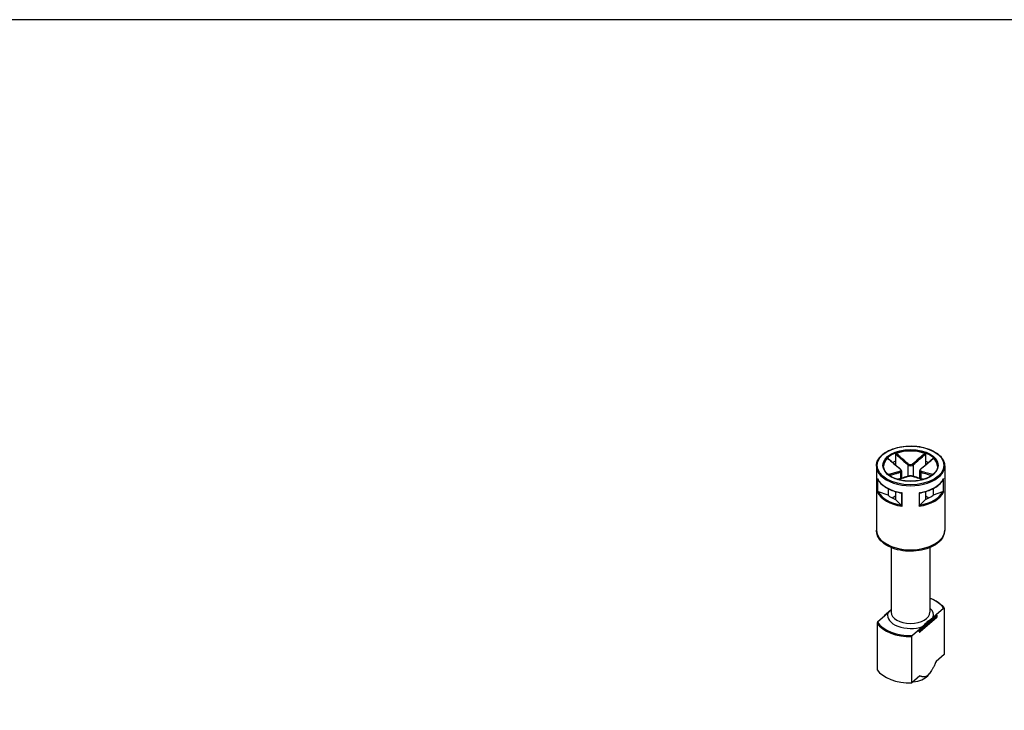
# Model space of a CAD drawing. Units: millimetres. Extents: x 0 to 3234, y 0 to 1120.
# Drawn here: x 122 to 259, y 1024 to 1120 of the extents above; entities that cross this region are included whole.
import ezdxf

# ---------------------------------------------------------------- set-up
doc = ezdxf.new("R2010")
doc.units = ezdxf.units.MM
doc.header["$LTSCALE"] = 4
doc.layers.add('TK1', color=7, linetype='Continuous', lineweight=25)

# ---------------------------------------------------------------- blocks, each defined once
blk = doc.blocks.new('TK-A3')
blk.add_lwpolyline([(0, 0), (403, 0), (403, 280), (0, 280)], close=True)

msp = doc.modelspace()

# ---------------------------------------------------------------- linework, layer by layer
at = {"layer": 'TK1'}
for p, q in [((244.094, 1059.603), (244.094, 1058.622)), ((244.094, 1058.622), (244.094, 1058.095)), ((248.23, 1059.603), (248.23, 1058.622)), ((248.23, 1058.622), (248.23, 1058.095)), ((241.411, 1057.959), (241.411, 1049.059)), ((244.748, 1057.099), (244.748, 1056.216)), ((244.894, 1057.271), (244.894, 1056.258)), ((245.808, 1058.119), (245.808, 1056.528)), ((246.515, 1058.119), (246.515, 1056.528)), ((247.43, 1057.271), (247.43, 1056.258)), ((247.576, 1057.099), (247.576, 1056.216)), ((250.912, 1057.959), (250.912, 1049.059)), ((241.561, 1056.214), (241.561, 1054.336)), ((241.608, 1054.359), (241.608, 1056.101)), ((250.716, 1056.101), (250.716, 1054.359)), ((250.763, 1054.336), (250.763, 1056.214)), ((243.033, 1053.907), (241.695, 1054.353)), ((243.033, 1054.798), (243.033, 1053.907)), ((244.094, 1054.388), (244.094, 1053.295)), ((244.917, 1054.21), (244.917, 1052.448)), ((244.979, 1052.363), (244.979, 1054.241)), ((247.345, 1054.241), (247.345, 1052.363)), ((247.406, 1052.448), (247.406, 1054.21)), ((248.23, 1054.388), (248.23, 1053.295)), ((249.29, 1054.798), (249.29, 1053.907)), ((250.628, 1054.353), (249.29, 1053.907)), ((244.094, 1053.785), (243.618, 1053.51)), ((244.867, 1052.522), (244.094, 1053.295)), ((248.23, 1053.295), (247.457, 1052.522)), ((248.705, 1053.51), (248.23, 1053.785)), ((243.462, 1046.616), (243.462, 1037.628)), ((248.862, 1046.616), (248.862, 1037.628)), ((243.42, 1037.911), (242.519, 1037.116)), ((249.738, 1037.317), (250.751, 1038.211)), ((250.819, 1038.189), (250.819, 1031.738)), ((242.585, 1037.122), (241.572, 1036.229)), ((242.485, 1037.041), (242.485, 1037.034)), ((242.585, 1037.122), (242.994, 1037.483)), ((249.804, 1036.916), (247.504, 1034.887)), ((247.522, 1035.175), (249.822, 1037.204)), ((249.822, 1036.959), (247.522, 1034.93)), ((247.847, 1035.649), (249.329, 1036.956)), ((249.738, 1037.317), (249.329, 1036.956)), ((249.822, 1037.204), (249.822, 1036.959)), ((249.838, 1037.236), (249.838, 1036.991)), ((241.505, 1036.088), (241.505, 1029.637)), ((247.438, 1035.288), (246.425, 1034.395)), ((247.383, 1034.914), (247.383, 1035.158)), ((247.847, 1035.649), (247.438, 1035.288)), ((247.522, 1034.93), (247.522, 1035.175)), ((246.358, 1027.803), (246.358, 1034.254)), ((250.819, 1031.738), (249.71, 1030.76)), ((247.466, 1028.781), (246.358, 1027.803)), ((248.547, 1028.809), (248.806, 1029.124))]:
    msp.add_line(p, q, dxfattribs=at)
for centre, start, end in [((242.585, 1037.041), 131.4139, 180), ((249.738, 1037.236), 0, 69.29804), ((249.738, 1036.991), 311.4139, 0), ((247.438, 1034.962), 249.29804, 311.4139)]:
    msp.add_arc(centre, 0.1, start, end, dxfattribs=at)
for major_axis in [(-4.651, 0), (-3.85, 0)]:
    msp.add_ellipse((246.162, 1058.04), major_axis=major_axis, ratio=0.5773503, dxfattribs=at)
for centre, major_axis, ratio, start_param, end_param in [((246.162, 1057.959), (-3.75, 0), 0.5773503, 3.1415927, 6.2831853), ((246.162, 1057.877), (-3.75, 0), 0.5773503, 4.1540498, 5.2707282), ((246.162, 1057.877), (-3.75, 0), 0.5773503, 5.7248461, 6.2640697), ((246.162, 1056.816), (3.75, 0), 0.5773503, 2.1548366, 2.2899487), ((246.162, 1056.816), (3.75, 0), 0.5773503, 0.8516439, 0.9867561), ((246.162, 1057.877), (3.75, 0), 0.5773503, 0.0191156, 0.5583392), ((246.162, 1057.959), (-4.751, 0), 0.5773503, 0, 3.1415927), ((244.677, 1057.466), (0.064, 0.0768), 0.4387823, 0, 0.7269789), ((244.677, 1057.14), (-0.0306, 0.0952), 0.6885759, 4.0625228, 5.4872639), ((245.879, 1058.16), (0.064, 0.0768), 0.4387823, 1.0190895, 2.4438305), ((246.445, 1058.16), (-0.064, 0.0768), 0.4387823, 3.8393548, 5.2640959), ((247.647, 1057.14), (0.0306, 0.0952), 0.6885759, 0.7959214, 2.2206625), ((247.647, 1057.466), (-0.064, 0.0768), 0.4387823, 5.5562064, 6.2831853), ((246.162, 1056.897), (-4.751, 0), 0.5773503, 0.2516598, 1.3191365), ((245.879, 1056.446), (-0.0306, 0.0952), 0.6885759, 5.7793744, 6.2831853), ((246.445, 1056.446), (0.0306, 0.0952), 0.6885759, 0, 0.5038109), ((246.162, 1056.897), (4.751, 0), 0.5773503, 4.9640488, 6.0315255), ((246.162, 1055.019), (-4.751, 0), 0.5773503, 0.2516598, 1.3191365), ((246.162, 1055.101), (-4.651, 0), 0.5773503, 0.2822283, 1.288568), ((246.162, 1055.019), (4.751, 0), 0.5773503, 4.9640488, 6.0315255), ((246.162, 1055.101), (4.651, 0), 0.5773503, 4.9946173, 6.000957), ((246.162, 1055.101), (3.75, 0), 0.5773503, 3.7256329, 4.1283487), ((246.162, 1055.101), (3.75, 0), 0.5773503, 5.2964292, 5.6991451), ((246.162, 1049.059), (4.751, 0), 0.5773503, 3.1415927, 6.2831853), ((246.162, 1037.22), (4.9, 0), 0.5773503, 0.3578899, 0.9872098), ((246.162, 1037.22), (3.2, 0), 0.5773503, 6.1400835, 6.8497496), ((242.585, 1037.041), (-0.1, 0), 0.5773503, 0, 0.1052774), ((242.585, 1037.041), (-0.0661, 0.075), 0.6831609, 5.371396, 6.2831853), ((246.162, 1037.22), (-3.2, 0), 0.5773503, 6.1400835, 8.4087381), ((246.162, 1037.628), (2.7, 0), 0.5773503, 3.1415927, 6.2831853), ((249.738, 1037.236), (0.0354, 0.0935), 0.4471665, 0, 0.7016519), ((249.738, 1037.236), (0.0661, -0.075), 0.6831609, 0.6590071, 2.2298034), ((249.738, 1036.991), (0.0661, -0.075), 0.6831609, 0, 0.6590071), ((249.738, 1037.236), (0.1, 0), 0.5773503, 5.7036145, 6.2831853), ((249.738, 1036.991), (0.1, 0), 0.5773503, 5.7036145, 6.2831853), ((246.162, 1037.138), (-5, 0), 0.5773503, 0.3724968, 1.6099542), ((246.162, 1037.22), (-4.9, 0), 0.5773503, 0.3578899, 1.6245611), ((247.438, 1035.207), (0.0354, 0.0935), 0.4471665, 0.7016519, 2.2724482), ((247.438, 1035.207), (-0.1, 0), 0.5773503, 0.9912255, 2.5620218), ((247.438, 1035.207), (-0.0661, 0.075), 0.6831609, 3.8005997, 5.371396), ((247.438, 1034.962), (0.1, 0), 0.5773503, 4.1328182, 5.7036145), ((247.438, 1034.962), (-0.0354, -0.0935), 0.4471665, 5.4140409, 6.2831853), ((247.438, 1034.962), (0.0661, -0.075), 0.6831609, 0, 0.6590071), ((246.162, 1030.688), (-5, 0), 0.5773503, 0.3724968, 1.6099542), ((246.162, 1029.463), (-2.641, 0), 0.5773503, 1.7097327, 2.6982732)]:
    msp.add_ellipse(centre, major_axis=major_axis, ratio=ratio, start_param=start_param, end_param=end_param, dxfattribs=at)
for points, knots in [([(241.411, 1057.959), (241.411, 1058.252), (241.49, 1058.544), (241.797, 1059.102), (242.028, 1059.367), (242.623, 1059.845), (242.989, 1060.056), (243.816, 1060.401), (244.278, 1060.534), (245.247, 1060.708), (245.756, 1060.749), (246.769, 1060.737), (247.273, 1060.683), (248.228, 1060.486), (248.679, 1060.342), (249.482, 1059.977), (249.833, 1059.756), (250.4, 1059.257), (250.615, 1058.979), (250.857, 1058.45), (250.912, 1058.205), (250.912, 1057.959)], [2.3561945, 2.3561945, 2.3561945, 2.3561945, 2.6634027, 2.6634027, 2.9791198, 2.9791198, 3.3020186, 3.3020186, 3.6254836, 3.6254836, 3.9483472, 3.9483472, 4.2709805, 4.2709805, 4.5939112, 4.5939112, 4.9174382, 4.9174382, 5.2399133, 5.2399133, 5.4977871, 5.4977871, 5.4977871, 5.4977871]), ([(244.094, 1059.603), (244.094, 1059.615), (244.096, 1059.626), (244.105, 1059.649), (244.111, 1059.66), (244.126, 1059.68), (244.134, 1059.689), (244.154, 1059.704), (244.164, 1059.71), (244.175, 1059.713)], [0, 0, 0, 0, 0.004049482, 0.004049482, 0.007869406, 0.007869406, 0.011568181, 0.011568181, 0.015365779, 0.015365779, 0.015365779, 0.015365779]), ([(245.884, 1058.224), (245.736, 1058.349), (245.588, 1058.477), (245.292, 1058.733), (245.144, 1058.862), (244.996, 1058.992), (244.89, 1059.085), (244.784, 1059.178), (244.51, 1059.418), (244.343, 1059.566), (244.175, 1059.713)], [-0.26021497, -0.26021497, -0.26021497, -0.26021497, -0.19516123, -0.19516123, -0.13010749, -0.13010749, -0.13010749, -0.08347295, -0.08347295, -0.00984667, -0.00984667, -0.00984667, -0.00984667]), ([(248.148, 1059.713), (247.875, 1059.472), (247.601, 1059.231), (247.031, 1058.733), (246.735, 1058.474), (246.44, 1058.224)], [-0.2503683, -0.2503683, -0.2503683, -0.2503683, -0.13010749, -0.13010749, 0, 0, 0, 0]), ([(248.148, 1059.713), (248.159, 1059.709), (248.17, 1059.703), (248.19, 1059.688), (248.199, 1059.679), (248.213, 1059.66), (248.219, 1059.649), (248.227, 1059.626), (248.23, 1059.615), (248.23, 1059.603)], [0, 0, 0, 0, 0.003894897, 0.003894897, 0.00760361, 0.00760361, 0.011316401, 0.011316401, 0.015358705, 0.015358705, 0.015358705, 0.015358705]), ([(242.981, 1059.024), (242.988, 1059.031), (242.995, 1059.035), (243.008, 1059.038), (243.013, 1059.037), (243.019, 1059.034), (243.02, 1059.033), (243.021, 1059.032)], [0, 0, 0, 0, 0.0038948973, 0.0038948973, 0.0076036097, 0.0076036097, 0.0083552873, 0.0083552873, 0.0083552873, 0.0083552873]), ([(242.981, 1059.024), (243.256, 1058.783), (243.531, 1058.543), (244.104, 1058.047), (244.402, 1057.789), (244.702, 1057.542)], [-0.2503683, -0.2503683, -0.2503683, -0.2503683, -0.13010749, -0.13010749, 0, 0, 0, 0]), ([(244.741, 1057.543), (244.626, 1057.639), (244.511, 1057.736), (244.281, 1057.933), (244.166, 1058.032), (243.937, 1058.231), (243.822, 1058.33), (243.593, 1058.53), (243.479, 1058.631), (243.25, 1058.831), (243.135, 1058.932), (243.021, 1059.032)], [0, 0, 0, 0, 0.05020978, 0.05020978, 0.10041956, 0.10041956, 0.15062934, 0.15062934, 0.20083912, 0.20083912, 0.2510489, 0.2510489, 0.2510489, 0.2510489]), ([(244.094, 1059.603), (244.261, 1059.457), (244.428, 1059.311), (244.701, 1059.071), (244.808, 1058.978), (244.914, 1058.886), (245.063, 1058.756), (245.211, 1058.627), (245.509, 1058.371), (245.659, 1058.244), (245.808, 1058.119)], [0.01033558, 0.01033558, 0.01033558, 0.01033558, 0.08347295, 0.08347295, 0.13010749, 0.13010749, 0.13010749, 0.19516123, 0.19516123, 0.26021497, 0.26021497, 0.26021497, 0.26021497]), ([(246.515, 1058.119), (246.815, 1058.369), (247.112, 1058.627), (247.683, 1059.124), (247.956, 1059.363), (248.23, 1059.603)], [0, 0, 0, 0, 0.13010749, 0.13010749, 0.2498794, 0.2498794, 0.2498794, 0.2498794]), ([(249.303, 1059.032), (249.188, 1058.932), (249.074, 1058.831), (248.845, 1058.631), (248.73, 1058.53), (248.501, 1058.33), (248.386, 1058.231), (248.157, 1058.032), (248.042, 1057.933), (247.813, 1057.736), (247.698, 1057.639), (247.583, 1057.543)], [0.00916608, 0.00916608, 0.00916608, 0.00916608, 0.05937585, 0.05937585, 0.10958563, 0.10958563, 0.15979541, 0.15979541, 0.21000519, 0.21000519, 0.26021497, 0.26021497, 0.26021497, 0.26021497]), ([(247.621, 1057.542), (247.771, 1057.666), (247.921, 1057.792), (248.22, 1058.047), (248.369, 1058.176), (248.518, 1058.305), (248.624, 1058.397), (248.731, 1058.49), (249.006, 1058.73), (249.174, 1058.877), (249.342, 1059.024)], [-0.26021497, -0.26021497, -0.26021497, -0.26021497, -0.19516123, -0.19516123, -0.13010749, -0.13010749, -0.13010749, -0.08347295, -0.08347295, -0.00984667, -0.00984667, -0.00984667, -0.00984667]), ([(249.303, 1059.032), (249.304, 1059.033), (249.305, 1059.034), (249.311, 1059.038), (249.316, 1059.038), (249.329, 1059.035), (249.336, 1059.03), (249.342, 1059.024)], [0.0070073678, 0.0070073678, 0.0070073678, 0.0070073678, 0.0078694059, 0.0078694059, 0.0115681806, 0.0115681806, 0.0153657794, 0.0153657794, 0.0153657794, 0.0153657794]), ([(249.912, 1057.959), (249.912, 1057.728), (249.844, 1057.496), (249.578, 1057.06), (249.386, 1056.856), (248.899, 1056.495), (248.607, 1056.337), (247.949, 1056.081), (247.584, 1055.983), (246.816, 1055.857), (246.414, 1055.829), (245.614, 1055.847), (245.216, 1055.893), (244.467, 1056.053), (244.116, 1056.168), (243.497, 1056.453), (243.228, 1056.623), (242.799, 1056.999), (242.638, 1057.204), (242.454, 1057.594), (242.412, 1057.777), (242.412, 1057.959)], [5.4977871, 5.4977871, 5.4977871, 5.4977871, 5.8360556, 5.8360556, 6.1595089, 6.1595089, 6.4753262, 6.4753262, 6.7910977, 6.7910977, 7.1076267, 7.1076267, 7.4243985, 7.4243985, 7.7407731, 7.7407731, 8.0563621, 8.0563621, 8.3728845, 8.3728845, 8.6393798, 8.6393798, 8.6393798, 8.6393798]), ([(244.702, 1057.221), (244.552, 1057.174), (244.403, 1057.13), (244.104, 1057.043), (243.955, 1057.001), (243.806, 1056.959), (243.699, 1056.929), (243.592, 1056.899), (243.35, 1056.832), (243.213, 1056.794), (243.077, 1056.757)], [-0.26021497, -0.26021497, -0.26021497, -0.26021497, -0.19516123, -0.19516123, -0.13010749, -0.13010749, -0.13010749, -0.08347295, -0.08347295, -0.02384422, -0.02384422, -0.02384422, -0.02384422]), ([(243.212, 1056.653), (243.319, 1056.683), (243.427, 1056.712), (243.64, 1056.772), (243.747, 1056.802), (243.853, 1056.833), (244.002, 1056.875), (244.151, 1056.918), (244.449, 1057.006), (244.598, 1057.051), (244.748, 1057.099)], [0.03642364, 0.03642364, 0.03642364, 0.03642364, 0.08347295, 0.08347295, 0.13010749, 0.13010749, 0.13010749, 0.19516123, 0.19516123, 0.26021497, 0.26021497, 0.26021497, 0.26021497]), ([(244.702, 1057.542), (244.769, 1057.487), (244.813, 1057.422), (244.824, 1057.324), (244.809, 1057.288), (244.758, 1057.244), (244.732, 1057.231), (244.702, 1057.221)], [-0.063125449, -0.063125449, -0.063125449, -0.063125449, -0.034066887, -0.034066887, -0.013102649, -0.013102649, 0, 0, 0, 0]), ([(244.894, 1057.271), (244.894, 1057.293), (244.891, 1057.314), (244.881, 1057.355), (244.873, 1057.374), (244.855, 1057.412), (244.844, 1057.43), (244.819, 1057.465), (244.805, 1057.481), (244.775, 1057.513), (244.758, 1057.529), (244.741, 1057.543)], [0.031546944, 0.031546944, 0.031546944, 0.031546944, 0.037862645, 0.037862645, 0.044178346, 0.044178346, 0.050494047, 0.050494047, 0.056809748, 0.056809748, 0.063125449, 0.063125449, 0.063125449, 0.063125449]), ([(244.748, 1057.099), (244.785, 1057.113), (244.817, 1057.132), (244.875, 1057.186), (244.894, 1057.227), (244.894, 1057.271)], [0, 0, 0, 0, 0.013102649, 0.013102649, 0.031546944, 0.031546944, 0.031546944, 0.031546944]), ([(245.808, 1058.119), (245.846, 1058.09), (245.891, 1058.064), (246.016, 1058.015), (246.106, 1058), (246.315, 1058.01), (246.432, 1058.054), (246.515, 1058.119)], [0, 0, 0, 0, 0.013102649, 0.013102649, 0.034066887, 0.034066887, 0.063125449, 0.063125449, 0.063125449, 0.063125449]), ([(246.44, 1058.224), (246.374, 1058.169), (246.282, 1058.131), (246.118, 1058.122), (246.048, 1058.135), (245.949, 1058.177), (245.914, 1058.199), (245.884, 1058.224)], [-0.063125449, -0.063125449, -0.063125449, -0.063125449, -0.034066887, -0.034066887, -0.013102649, -0.013102649, 0, 0, 0, 0]), ([(247.583, 1057.543), (247.565, 1057.529), (247.549, 1057.513), (247.519, 1057.481), (247.505, 1057.465), (247.48, 1057.43), (247.469, 1057.412), (247.45, 1057.374), (247.443, 1057.354), (247.432, 1057.314), (247.43, 1057.293), (247.43, 1057.271)], [0, 0, 0, 0, 0.006309389, 0.006309389, 0.012618778, 0.012618778, 0.018928166, 0.018928166, 0.025237555, 0.025237555, 0.031546944, 0.031546944, 0.031546944, 0.031546944]), ([(247.43, 1057.272), (247.43, 1057.265), (247.43, 1057.259), (247.438, 1057.185), (247.492, 1057.13), (247.576, 1057.099)], [0.031546944, 0.031546944, 0.031546944, 0.031546944, 0.034066887, 0.034066887, 0.063125449, 0.063125449, 0.063125449, 0.063125449]), ([(247.621, 1057.221), (247.554, 1057.242), (247.511, 1057.283), (247.5, 1057.375), (247.515, 1057.42), (247.565, 1057.49), (247.591, 1057.517), (247.621, 1057.542)], [-0.063125449, -0.063125449, -0.063125449, -0.063125449, -0.034066887, -0.034066887, -0.013102649, -0.013102649, 0, 0, 0, 0]), ([(247.576, 1057.099), (247.875, 1057.003), (248.173, 1056.917), (248.684, 1056.772), (248.898, 1056.712), (249.112, 1056.653)], [0, 0, 0, 0, 0.13010749, 0.13010749, 0.22379133, 0.22379133, 0.22379133, 0.22379133]), ([(249.246, 1056.757), (249.004, 1056.823), (248.761, 1056.89), (248.22, 1057.043), (247.921, 1057.127), (247.621, 1057.221)], [-0.23637075, -0.23637075, -0.23637075, -0.23637075, -0.13010749, -0.13010749, 0, 0, 0, 0]), ([(241.575, 1056.168), (241.569, 1056.182), (241.564, 1056.197), (241.561, 1056.213), (241.561, 1056.214), (241.561, 1056.214)], [0.005436482, 0.005436482, 0.005436482, 0.005436482, 0.0096173716, 0.0096173716, 0.0097969805, 0.0097969805, 0.0097969805, 0.0097969805]), ([(241.575, 1056.168), (241.663, 1055.978), (241.784, 1055.795), (242.086, 1055.449), (242.268, 1055.286), (242.683, 1054.987), (242.917, 1054.85), (243.427, 1054.609), (243.703, 1054.504), (244.286, 1054.33), (244.593, 1054.261), (244.909, 1054.21)], [4.1858983, 4.1858983, 4.1858983, 4.1858983, 4.3944294, 4.3944294, 4.6029604, 4.6029604, 4.8114915, 4.8114915, 5.0200226, 5.0200226, 5.2285537, 5.2285537, 5.2285537, 5.2285537]), ([(245.848, 1056.541), (245.734, 1056.504), (245.619, 1056.469), (245.39, 1056.4), (245.275, 1056.367), (245.046, 1056.301), (244.931, 1056.268), (244.702, 1056.203), (244.588, 1056.171), (244.43, 1056.128), (244.388, 1056.116), (244.345, 1056.104)], [0, 0, 0, 0, 0.05021899, 0.05021899, 0.10043798, 0.10043798, 0.15065697, 0.15065697, 0.20087596, 0.20087596, 0.2196449, 0.2196449, 0.2196449, 0.2196449]), ([(244.372, 1056.096), (244.58, 1056.153), (244.788, 1056.212), (245.292, 1056.356), (245.588, 1056.442), (245.884, 1056.539)], [-0.22158564, -0.22158564, -0.22158564, -0.22158564, -0.13010749, -0.13010749, 0, 0, 0, 0]), ([(246.475, 1056.541), (246.44, 1056.552), (246.401, 1056.561), (246.319, 1056.574), (246.274, 1056.578), (246.184, 1056.582), (246.139, 1056.582), (246.048, 1056.578), (246.005, 1056.574), (245.922, 1056.561), (245.884, 1056.552), (245.848, 1056.541)], [0, 0, 0, 0, 0.01262509, 0.01262509, 0.02525018, 0.02525018, 0.037875269, 0.037875269, 0.050500359, 0.050500359, 0.063125449, 0.063125449, 0.063125449, 0.063125449]), ([(245.884, 1056.539), (245.95, 1056.561), (246.041, 1056.574), (246.206, 1056.577), (246.276, 1056.572), (246.375, 1056.557), (246.41, 1056.549), (246.44, 1056.539)], [-0.063125449, -0.063125449, -0.063125449, -0.063125449, -0.034066887, -0.034066887, -0.013102649, -0.013102649, 0, 0, 0, 0]), ([(246.44, 1056.539), (246.587, 1056.491), (246.735, 1056.445), (247.031, 1056.357), (247.179, 1056.314), (247.327, 1056.272), (247.433, 1056.241), (247.54, 1056.211), (247.748, 1056.153), (247.85, 1056.124), (247.952, 1056.096)], [-0.26021497, -0.26021497, -0.26021497, -0.26021497, -0.19516123, -0.19516123, -0.13010749, -0.13010749, -0.13010749, -0.08347295, -0.08347295, -0.03862933, -0.03862933, -0.03862933, -0.03862933]), ([(247.979, 1056.104), (247.936, 1056.116), (247.893, 1056.128), (247.736, 1056.171), (247.621, 1056.203), (247.392, 1056.268), (247.278, 1056.301), (247.048, 1056.367), (246.934, 1056.4), (246.705, 1056.469), (246.59, 1056.504), (246.475, 1056.541)], [0.04057007, 0.04057007, 0.04057007, 0.04057007, 0.05933901, 0.05933901, 0.109558, 0.109558, 0.15977699, 0.15977699, 0.20999598, 0.20999598, 0.26021497, 0.26021497, 0.26021497, 0.26021497]), ([(247.415, 1054.21), (247.73, 1054.261), (248.037, 1054.33), (248.62, 1054.504), (248.896, 1054.609), (249.406, 1054.85), (249.64, 1054.987), (250.056, 1055.286), (250.237, 1055.449), (250.54, 1055.795), (250.661, 1055.978), (250.748, 1056.168)], [5.7670206, 5.7670206, 5.7670206, 5.7670206, 5.9755517, 5.9755517, 6.1840828, 6.1840828, 6.3926138, 6.3926138, 6.6011449, 6.6011449, 6.809676, 6.809676, 6.809676, 6.809676]), ([(250.763, 1056.214), (250.763, 1056.214), (250.762, 1056.213), (250.759, 1056.197), (250.755, 1056.182), (250.748, 1056.168)], [-0.0002010226, -0.0002010226, -0.0002010226, -0.0002010226, 0, 0, 0.0046793518, 0.0046793518, 0.0046793518, 0.0046793518]), ([(241.561, 1054.336), (241.561, 1054.337), (241.561, 1054.337), (241.564, 1054.34), (241.57, 1054.343), (241.585, 1054.351), (241.596, 1054.355), (241.608, 1054.359)], [-0.000201023, -0.000201023, -0.000201023, -0.000201023, 0, 0, 0.005097017, 0.005097017, 0.010763993, 0.010763993, 0.010763993, 0.010763993]), ([(241.695, 1054.353), (241.678, 1054.359), (241.658, 1054.363), (241.63, 1054.363), (241.618, 1054.362), (241.608, 1054.359)], [-0.018128931, -0.018128931, -0.018128931, -0.018128931, -0.012188051, -0.012188051, -0.008106522, -0.008106522, -0.008106522, -0.008106522]), ([(244.979, 1054.241), (244.978, 1054.241), (244.978, 1054.24), (244.966, 1054.232), (244.955, 1054.225), (244.933, 1054.215), (244.924, 1054.211), (244.917, 1054.21)], [-0.000201023, -0.000201023, -0.000201023, -0.000201023, 0, 0, 0.005097017, 0.005097017, 0.010763993, 0.010763993, 0.010763993, 0.010763993]), ([(247.406, 1054.21), (247.399, 1054.211), (247.39, 1054.215), (247.369, 1054.225), (247.358, 1054.232), (247.346, 1054.24), (247.345, 1054.241), (247.345, 1054.241)], [0, 0, 0, 0, 0.0050633083, 0.0050633083, 0.0096173716, 0.0096173716, 0.0097969805, 0.0097969805, 0.0097969805, 0.0097969805]), ([(250.716, 1054.359), (250.706, 1054.362), (250.693, 1054.363), (250.666, 1054.363), (250.645, 1054.359), (250.628, 1054.353)], [-0.064891572, -0.064891572, -0.064891572, -0.064891572, -0.060810043, -0.060810043, -0.054869163, -0.054869163, -0.054869163, -0.054869163]), ([(250.716, 1054.359), (250.728, 1054.355), (250.738, 1054.351), (250.754, 1054.343), (250.759, 1054.34), (250.762, 1054.337), (250.763, 1054.337), (250.763, 1054.336)], [0, 0, 0, 0, 0.0050633083, 0.0050633083, 0.0096173716, 0.0096173716, 0.0097969805, 0.0097969805, 0.0097969805, 0.0097969805]), ([(244.917, 1052.448), (244.911, 1052.461), (244.904, 1052.473), (244.888, 1052.498), (244.877, 1052.512), (244.867, 1052.522)], [-0.064891572, -0.064891572, -0.064891572, -0.064891572, -0.060810043, -0.060810043, -0.054869163, -0.054869163, -0.054869163, -0.054869163]), ([(244.917, 1052.448), (244.924, 1052.433), (244.933, 1052.418), (244.955, 1052.389), (244.966, 1052.376), (244.978, 1052.364), (244.978, 1052.364), (244.979, 1052.363)], [0, 0, 0, 0, 0.0050633083, 0.0050633083, 0.0096173716, 0.0096173716, 0.0097969805, 0.0097969805, 0.0097969805, 0.0097969805]), ([(247.345, 1052.363), (247.345, 1052.364), (247.346, 1052.364), (247.358, 1052.376), (247.369, 1052.389), (247.39, 1052.418), (247.399, 1052.433), (247.406, 1052.448)], [-0.000201023, -0.000201023, -0.000201023, -0.000201023, 0, 0, 0.005097017, 0.005097017, 0.010763993, 0.010763993, 0.010763993, 0.010763993]), ([(247.457, 1052.522), (247.447, 1052.512), (247.435, 1052.498), (247.419, 1052.473), (247.412, 1052.461), (247.406, 1052.448)], [-0.018128931, -0.018128931, -0.018128931, -0.018128931, -0.012188051, -0.012188051, -0.008106522, -0.008106522, -0.008106522, -0.008106522]), ([(250.912, 1049.059), (250.912, 1048.763), (250.842, 1048.469), (250.573, 1047.901), (250.364, 1047.631), (249.816, 1047.123), (249.462, 1046.894), (248.651, 1046.512), (248.192, 1046.362), (247.226, 1046.161), (246.719, 1046.108), (245.706, 1046.102), (245.2, 1046.148), (244.233, 1046.335), (243.772, 1046.476), (242.939, 1046.848), (242.567, 1047.08), (241.962, 1047.619), (241.726, 1047.926), (241.47, 1048.518), (241.411, 1048.788), (241.411, 1049.059)], [5.4977871, 5.4977871, 5.4977871, 5.4977871, 5.7650527, 5.7650527, 6.0559297, 6.0559297, 6.3840952, 6.3840952, 6.7221357, 6.7221357, 7.0576442, 7.0576442, 7.3916499, 7.3916499, 7.7269725, 7.7269725, 8.0649543, 8.0649543, 8.3943668, 8.3943668, 8.6393798, 8.6393798, 8.6393798, 8.6393798]), ([(248.862, 1039.606), (249.038, 1039.54), (249.208, 1039.467), (249.686, 1039.234), (249.97, 1039.056), (250.456, 1038.663), (250.658, 1038.448), (250.811, 1038.22)], [4.50203079, 4.50203079, 4.50203079, 4.50203079, 4.62881984, 4.62881984, 4.87784122, 4.87784122, 5.12686261, 5.12686261, 5.12686261, 5.12686261]), ([(243.462, 1037.953), (243.383, 1037.871), (243.304, 1037.788), (243.158, 1037.638), (243.069, 1037.549), (242.994, 1037.483)], [0.522900695, 0.522900695, 0.522900695, 0.522900695, 0.562513381, 0.562513381, 0.603361489, 0.603361489, 0.603361489, 0.603361489]), ([(250.751, 1038.211), (250.76, 1038.219), (250.771, 1038.225), (250.787, 1038.231), (250.795, 1038.231), (250.806, 1038.226), (250.812, 1038.221), (250.817, 1038.208), (250.819, 1038.198), (250.819, 1038.189)], [0.049967732, 0.049967732, 0.049967732, 0.049967732, 0.05486538, 0.05486538, 0.059250346, 0.059250346, 0.063102118, 0.063102118, 0.066560853, 0.066560853, 0.066560853, 0.066560853]), ([(247.847, 1035.649), (247.922, 1035.715), (248.011, 1035.804), (248.242, 1036.042), (248.43, 1036.245), (248.746, 1036.524), (248.934, 1036.652), (249.165, 1036.822), (249.254, 1036.891), (249.329, 1036.956)], [0.34842883, 0.34842883, 0.34842883, 0.34842883, 0.38927694, 0.38927694, 0.47577438, 0.47577438, 0.56227182, 0.56227182, 0.60311992, 0.60311992, 0.60311992, 0.60311992]), ([(241.572, 1036.229), (241.563, 1036.221), (241.553, 1036.209), (241.537, 1036.186), (241.528, 1036.172), (241.517, 1036.147), (241.512, 1036.132), (241.506, 1036.109), (241.505, 1036.097), (241.505, 1036.088)], [0.049965295, 0.049965295, 0.049965295, 0.049965295, 0.054862943, 0.054862943, 0.059247909, 0.059247909, 0.063099682, 0.063099682, 0.066558417, 0.066558417, 0.066558417, 0.066558417]), ([(246.358, 1034.254), (246.358, 1034.263), (246.359, 1034.276), (246.365, 1034.299), (246.37, 1034.313), (246.381, 1034.338), (246.39, 1034.352), (246.406, 1034.375), (246.416, 1034.387), (246.425, 1034.395)], [0.066560853, 0.066560853, 0.066560853, 0.066560853, 0.070019589, 0.070019589, 0.073871361, 0.073871361, 0.078256327, 0.078256327, 0.083153975, 0.083153975, 0.083153975, 0.083153975])]:
    msp.add_open_spline(points, degree=3, knots=knots, dxfattribs=at)
for points in [[(244.909, 1054.21), (244.912, 1054.21), (244.915, 1054.21), (244.917, 1054.21)], [(247.406, 1054.21), (247.409, 1054.21), (247.412, 1054.21), (247.415, 1054.21)]]:
    msp.add_open_spline(points, degree=3, dxfattribs=at)
msp.add_rational_spline([(249.71, 1030.76), (248.588, 1028.18), (247.466, 1028.781)], [1, 1.22432856457, 1], degree=2, dxfattribs=at)

# ---------------------------------------------------------------- block references
at = {"lineweight": 0, "xscale": 4, "yscale": 4, "zscale": 4}
msp.add_blockref('TK-A3', (0, 0), dxfattribs=at)

doc.saveas('drawing.dxf')
